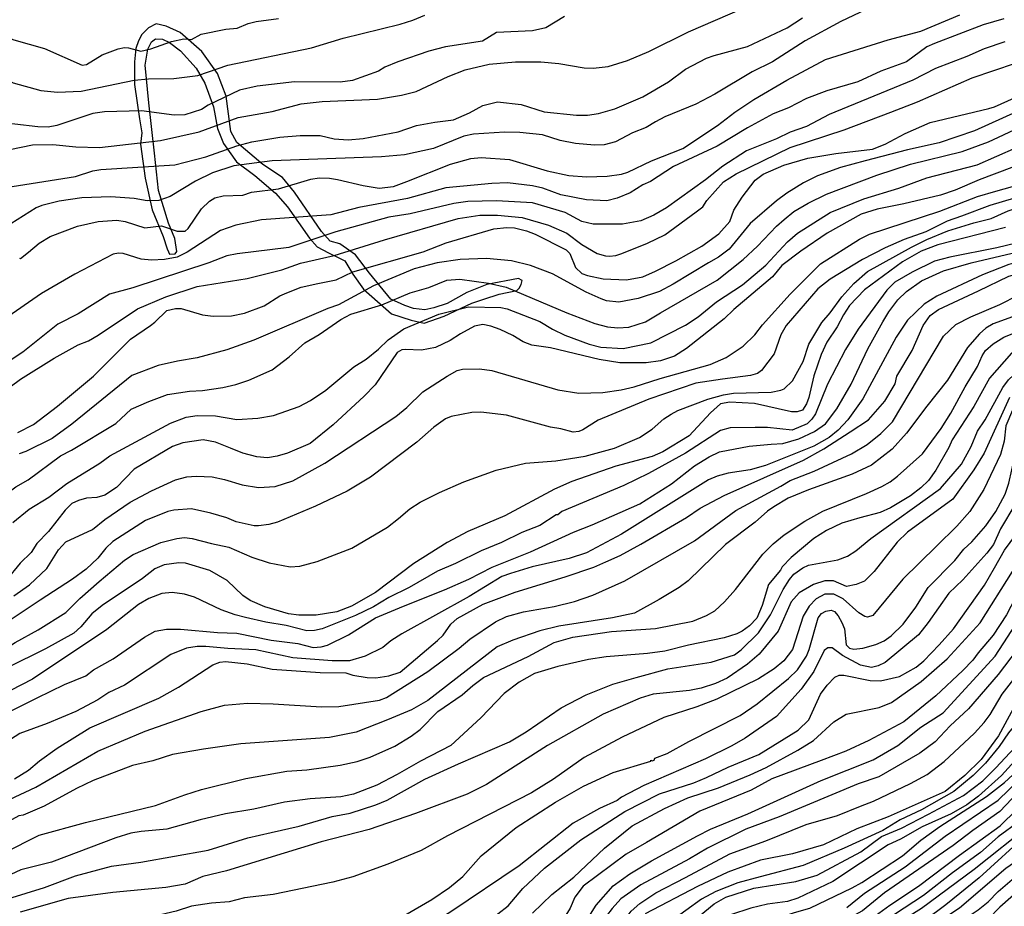
# Model space of a CAD drawing. Units: millimetres. Extents: x 183131 to 185547, y 1665968 to 1668745.
# Drawn here: x 183218 to 183370, y 1667440 to 1667577 of the extents above; entities that cross this region are included whole.
import ezdxf

# ---------------------------------------------------------------- set-up
doc = ezdxf.new("R2010")
doc.units = ezdxf.units.MM
for name, color, linetype in [('IMAGEM', 7, 'Continuous'), ('V-AFLORAMENTO_ROCHOSO', 7, 'Continuous'), ('V-CURVA_DE_NIVEL', 4, 'Continuous'), ('V-CURVA_MESTRA', 1, 'Continuous')]:
    doc.layers.add(name, color=color, linetype=linetype)
picture_1 = doc.add_image_def('image1.jpg', size_in_pixel=(4026, 4627))

msp = doc.modelspace()

# ---------------------------------------------------------------- linework, layer by layer
at = {"layer": 'V-AFLORAMENTO_ROCHOSO'}
msp.add_lwpolyline([(183240.83, 1667540.65), (183240.98, 1667540.32), (183241.87, 1667540.36), (183242.15, 1667540.73), (183241.82, 1667542.74), (183240.82, 1667545.08), (183239.32, 1667550.11), (183238.7, 1667555.91), (183237.79, 1667563.65), (183237.22, 1667569.5), (183237.64, 1667571.94), (183238.21, 1667573.09), (183238.86, 1667573.57), (183239.89, 1667573.5), (183241.02, 1667572.99), (183242.67, 1667571.72), (183245.11, 1667569.04), (183246.47, 1667566.69), (183247.81, 1667563.05), (183248.42, 1667559.69), (183249.33, 1667557.41), (183251.36, 1667554.56), (183254.17, 1667552.43), (183257.38, 1667549.7), (183259.23, 1667547.61), (183262.61, 1667542.76), (183263.81, 1667541.45), (183265.53, 1667540.49), (183267.02, 1667539.79), (183268.05, 1667539.27), (183269.32, 1667537.21), (183270.97, 1667534.91), (183275.28, 1667531.08), (183278.3, 1667530.09), (183280.31, 1667529.66), (183283.43, 1667530.72), (183287.67, 1667532.73), (183289.56, 1667533.34), (183291.91, 1667534.11), (183294.62, 1667534.7), (183294.98, 1667535.03), (183295.32, 1667535.64), (183295.46, 1667536.23), (183294.88, 1667536.57), (183290, 1667535.61), (183286.91, 1667534.41), (183283.87, 1667532.71), (183281.81, 1667532.03), (183280.45, 1667531.7), (183278.67, 1667531.91), (183277.36, 1667532.36), (183275.17, 1667533.35), (183271.89, 1667537.35), (183269.73, 1667540.19), (183267.28, 1667541.92), (183265.8, 1667542.3), (183264.49, 1667543.81), (183260.32, 1667549.9), (183258.46, 1667552.13), (183255.42, 1667554.14), (183251.37, 1667557.57), (183250.46, 1667559.23), (183249.77, 1667564.72), (183248.41, 1667568.2), (183246.01, 1667571.6), (183242.66, 1667574.53), (183240.5, 1667575.49), (183238.94, 1667575.88), (183237.77, 1667575.27), (183236.71, 1667574.24), (183236.19, 1667573.24), (183235.81, 1667572.04), (183235.57, 1667570.02), (183235.57, 1667566.52), (183236.38, 1667561.22), (183236.72, 1667559.02), (183236.5, 1667557.29), (183237.22, 1667552.04), (183238.34, 1667547.15), (183240.02, 1667543.03), (183240.66, 1667541.13), (183240.83, 1667540.65)], close=True, dxfattribs=at)
at = {"layer": 'V-CURVA_DE_NIVEL'}
for points in [[(183208.6, 1667578.5), (183212.43, 1667575.55), (183215.11, 1667574.1), (183216.93, 1667573.4), (183221.7, 1667572.04), (183227.52, 1667569.49), (183228.16, 1667569.57), (183230.59, 1667571.06), (183233.05, 1667572), (183234.03, 1667572.21), (183234.67, 1667572.17), (183236.58, 1667571.66), (183238.11, 1667572), (183241.3, 1667573.14), (183243.22, 1667573.53), (183244.41, 1667573.44), (183245.9, 1667574.29), (183249.68, 1667575.02), (183251.46, 1667575.21), (183253.13, 1667575.93), (183254.4, 1667576.25), (183257.85, 1667576.7)], [(183351.5, 1667579.48), (183344.7, 1667576.23), (183339.17, 1667573.25), (183334.15, 1667570), (183330.96, 1667568.45), (183325.2, 1667565), (183322.28, 1667563.47), (183317.52, 1667561.49), (183316.05, 1667560.71), (183314.59, 1667559.87), (183312.5, 1667559.05), (183309.87, 1667557.64), (183308.12, 1667557.2), (183306.63, 1667557.15), (183303.7, 1667557.39), (183301.32, 1667557.83), (183298.59, 1667558.73), (183295.11, 1667559.11), (183292.73, 1667559.15), (183287.96, 1667558.85), (183286.47, 1667558.51), (183281.75, 1667556.6), (183277.29, 1667555.66), (183273.76, 1667555.32), (183256.83, 1667554.73), (183250.92, 1667553.96), (183247.64, 1667552.86), (183245, 1667551.56), (183241.09, 1667549.22), (183239.35, 1667548.6), (183237.56, 1667548.52), (183235.52, 1667548.9), (183231.95, 1667549.16), (183227.48, 1667548.99), (183223.95, 1667548.48), (183221.27, 1667547.82), (183220.38, 1667547.44), (183216.47, 1667545.01)], [(183194.05, 1667577.01), (183197.24, 1667575.91), (183200.05, 1667574.63), (183202.56, 1667573.78), (183206.11, 1667571.7), (183209.32, 1667570.12), (183213.96, 1667568.23), (183216.85, 1667566.76), (183221.14, 1667565.57), (183223.7, 1667565.3), (183227.35, 1667565.49), (183235.56, 1667567.19), (183237.77, 1667567.4), (183241.64, 1667567.45), (183245.39, 1667567.91), (183249.98, 1667569.47), (183262.95, 1667572.17), (183267.84, 1667573.65), (183276.61, 1667575.82), (183278.6, 1667576.42), (183280.43, 1667577.18)], [(183302.02, 1667576.99), (183299.1, 1667575.23), (183297.06, 1667574.8), (183291.49, 1667574.55), (183289.32, 1667573.21), (183283.62, 1667572.34), (183281.07, 1667571.66), (183276.27, 1667569.98), (183274.27, 1667569.17), (183273.25, 1667568.57), (183269.25, 1667567.1), (183267.38, 1667566.85), (183260.32, 1667566.89), (183254.53, 1667566.25), (183251.81, 1667565.6), (183246.96, 1667563.3), (183245.94, 1667562.64), (183243.35, 1667561.83), (183241.73, 1667561.75), (183236.67, 1667562.43), (183230.97, 1667562.3), (183229.18, 1667562), (183223.61, 1667560.15), (183222.25, 1667559.92), (183220.68, 1667559.96), (183213.53, 1667560.81)], [(183215.74, 1667550.6), (183226.48, 1667552.3), (183229.18, 1667553.15), (183230.37, 1667553.37), (183241.81, 1667554.09), (183246.62, 1667555.35), (183251.38, 1667557.02), (183253.72, 1667557.66), (183258.02, 1667558.39), (183261.17, 1667558.64), (183264.27, 1667558.6), (183266.44, 1667558.13), (183268.61, 1667557.96), (183270.91, 1667558.17), (183276.31, 1667559.19), (183279.12, 1667560.17), (183281.96, 1667560.68), (183284.86, 1667561.05), (183287.34, 1667562.13), (183289.39, 1667563.26), (183291.66, 1667563.83), (183295.32, 1667563.4), (183298.85, 1667562.3), (183303.83, 1667561.75), (183305.53, 1667561.75), (183307.23, 1667562), (183309.78, 1667562.75), (183314.1, 1667564.62), (183318.07, 1667566.93), (183320.71, 1667568.87), (183323.94, 1667570.55), (183325.13, 1667571), (183330.24, 1667572.38), (183336.38, 1667575.23), (183338.76, 1667576.78)], [(183217.83, 1667539.69), (183218, 1667539.65), (183219.23, 1667540.59), (183220.89, 1667541.99), (183222.57, 1667543.03), (183226.8, 1667544.63), (183229.99, 1667545.33), (183232.84, 1667545.54), (183234.16, 1667545.33), (183237.18, 1667544.39), (183239.77, 1667544.69), (183242.2, 1667543.88), (183243.43, 1667543.86), (183243.9, 1667544.25), (183245.96, 1667547.29), (183247.15, 1667548.48), (183248.02, 1667549.01), (183249.26, 1667549.33), (183252.34, 1667549.43), (183253.64, 1667549.88), (183257.81, 1667550.39), (183262.83, 1667551.88), (183264.1, 1667552.09), (183265.72, 1667552.05), (183266.95, 1667551.84), (183270.91, 1667550.88), (183273.37, 1667550.48), (183275.58, 1667550.75), (183277.67, 1667551.5), (183284.39, 1667554.18), (183287.54, 1667555.05), (183289.11, 1667555.22), (183293.53, 1667554.9), (183299.32, 1667553.18), (183302.68, 1667552.47), (183305.4, 1667552.22), (183308.59, 1667552.35), (183310.8, 1667552.64), (183311.78, 1667552.94), (183315.43, 1667554.69), (183320.29, 1667556.64), (183325.62, 1667560.17), (183328.32, 1667562.24), (183331.23, 1667564.19), (183336.32, 1667567.17), (183342.31, 1667570.34), (183352.01, 1667573.4), (183357.03, 1667574.72), (183363.07, 1667577.27)], [(183369.83, 1667576.65), (183366.64, 1667575.72), (183359.16, 1667572.83), (183357.97, 1667572.29), (183354.82, 1667570.02), (183350.87, 1667568.55), (183347.29, 1667566.89), (183342.53, 1667565.53), (183339.38, 1667564.32), (183336.62, 1667562.89), (183334.24, 1667561.96), (183330.28, 1667559.81), (183325.56, 1667556.98), (183318.84, 1667553.82), (183315.27, 1667551.54), (183314.08, 1667551.03), (183312.12, 1667549.77), (183310.12, 1667548.94), (183308.55, 1667548.54), (183305.4, 1667548.69), (183301.44, 1667549.48), (183298.64, 1667550.48), (183297.06, 1667550.84), (183293.19, 1667551.31), (183290.77, 1667551.2), (183283.67, 1667550.52), (183277.75, 1667548.92), (183270.23, 1667547.5), (183265.89, 1667546.39), (183255.21, 1667545.63), (183251.26, 1667544.78), (183248.88, 1667543.95), (183243.73, 1667540.59), (183242.16, 1667539.84), (183240.2, 1667539.48), (183238.2, 1667539.37), (183236.63, 1667539.52), (183233.86, 1667540.4), (183233.1, 1667540.48), (183232.29, 1667540.31), (183226.38, 1667537.23), (183221.23, 1667534.23), (183215.36, 1667530.17)], [(183213.15, 1667517.43), (183218, 1667520.98), (183223.16, 1667524.26), (183226.91, 1667526.3), (183228.5, 1667526.94), (183229.99, 1667527.79), (183236.07, 1667531.87), (183240.41, 1667533.7), (183245.26, 1667535.29), (183253, 1667536.57), (183258.36, 1667537.89), (183261.21, 1667538.91), (183266.44, 1667540.1), (183274.18, 1667542.52), (183285.58, 1667545.8), (183288.94, 1667546.35), (183291.66, 1667546.35), (183295.45, 1667545.95), (183299.53, 1667544.8), (183302.34, 1667543.52), (183304.7, 1667541.78), (183307.06, 1667540.4), (183308.33, 1667540.03), (183308.97, 1667540.01), (183309.91, 1667540.1), (183310.84, 1667540.42), (183314.84, 1667542.01), (183317.48, 1667543.31), (183322.34, 1667546.82), (183323.34, 1667547.63), (183323.98, 1667548.57), (183326.58, 1667551.48), (183328.53, 1667552.73), (183336.87, 1667556.75), (183345.17, 1667559.51), (183352.4, 1667562.21), (183356.52, 1667563.81), (183364.94, 1667567.51), (183378.34, 1667572.06)], [(183217.57, 1667512.77), (183219.99, 1667513.98), (183223.72, 1667516.81), (183229.25, 1667521.45), (183234.98, 1667527.19), (183238.05, 1667529.29), (183238.73, 1667529.78), (183240.58, 1667531.63), (183241.9, 1667531.89), (183242.79, 1667531.89), (183246.11, 1667530.95), (183247.73, 1667530.74), (183250.58, 1667530.78), (183252.58, 1667531.21), (183255.6, 1667532.31), (183258.02, 1667533.87), (183259.13, 1667534.34), (183261.34, 1667535.21), (183263.93, 1667535.8), (183266.74, 1667536.35), (183269.33, 1667537.55), (183280.18, 1667540.67), (183283.71, 1667542.05), (183291.11, 1667544.22), (183293.11, 1667544.44), (183294.26, 1667544.39), (183296.13, 1667543.93), (183297.49, 1667543.39), (183302.27, 1667540.97), (183302.83, 1667540.42), (183303.7, 1667538.23), (183304.69, 1667537.31), (183305.53, 1667536.99), (183307.99, 1667536.48), (183311.57, 1667536.35), (183314.12, 1667536.78), (183316.03, 1667537.7), (183319.22, 1667539.25), (183323.22, 1667541.52), (183325.85, 1667543.44), (183327.55, 1667545.37), (183328.17, 1667547.08), (183329.43, 1667549.08), (183331.47, 1667551.71), (183332.66, 1667552.67), (183335.87, 1667554.07), (183339.59, 1667555.11), (183343.89, 1667555.86), (183349.59, 1667556.51), (183351.55, 1667557.3), (183354.61, 1667558.92), (183358.48, 1667560.64), (183367.54, 1667562.79), (183368.39, 1667563.04), (183376.08, 1667566.51)], [(183367.5, 1667557.64), (183372.22, 1667559.85), (183378.72, 1667562.24), (183389.4, 1667565.51), (183392.27, 1667566.66), (183395.74, 1667567.58)], [(183371.79, 1667562.28), (183365.33, 1667559.34), (183359.88, 1667557.49), (183354.99, 1667556.41), (183348.44, 1667554.69), (183344.61, 1667553.69), (183341.08, 1667552.41), (183338.91, 1667551.31), (183336.36, 1667549.71), (183334.75, 1667548.52), (183330.7, 1667545.03), (183327.43, 1667541.08), (183325.79, 1667539.82), (183324.24, 1667538.97), (183318.8, 1667535.65), (183316.67, 1667534.55), (183313.4, 1667533.46), (183310.38, 1667532.91), (183308.5, 1667533.12), (183307.65, 1667533.4), (183305.36, 1667534.46), (183300.13, 1667537.27), (183296.77, 1667538.55), (183293.79, 1667539.25), (183289.96, 1667539.63), (183285.88, 1667539.5), (183282.35, 1667538.99), (183278.77, 1667538.06), (183272.52, 1667535.42), (183269.55, 1667533.83), (183267.08, 1667532.48), (183265.46, 1667531.93), (183254.02, 1667527.02), (183249.85, 1667525.55), (183245.26, 1667524.32), (183242.24, 1667523.79), (183239.26, 1667523.13), (183235.18, 1667521.58), (183225.89, 1667514.03), (183222.89, 1667511.86), (183218.81, 1667509.81), (183217.78, 1667509.45)], [(183397.57, 1667562), (183389.65, 1667559.73), (183383.4, 1667557.69), (183377.41, 1667555.47), (183371.11, 1667553.69), (183366.05, 1667551.77)], [(183368.64, 1667550.03), (183374.13, 1667551.56), (183381.83, 1667554.13), (183387.1, 1667556.07), (183391.99, 1667557), (183397.14, 1667558.58)], [(183339.64, 1667548.16), (183342.44, 1667549.58), (183350.23, 1667552.5), (183355.42, 1667554.2), (183363.41, 1667556.15), (183367.5, 1667557.64)], [(183366.05, 1667551.77), (183362.31, 1667550.16), (183360.05, 1667549.41), (183354.4, 1667548.05), (183350.31, 1667547.27), (183347.8, 1667546.46), (183342.55, 1667543.54), (183338.49, 1667540.78), (183335.57, 1667538.57)], [(183385.36, 1667552.11), (183381.79, 1667551.35), (183379.79, 1667550.75), (183373.41, 1667549.52), (183367.71, 1667547.82), (183363.32, 1667546.18)], [(183341.55, 1667538.82), (183347.55, 1667542.63), (183349.12, 1667543.41), (183359.97, 1667546.92), (183365.79, 1667549.2), (183368.64, 1667550.03)], [(183355.6, 1667541.4), (183357.97, 1667542.59), (183361.2, 1667543.89), (183365.2, 1667545.14), (183367.92, 1667545.8), (183370.52, 1667546.99), (183372.9, 1667547.78), (183378.13, 1667548.8), (183385.44, 1667549.65)], [(183316.84, 1667531.25), (183325.6, 1667536.31), (183329.6, 1667539.48), (183331.79, 1667541.52), (183334.72, 1667544.65), (183335.91, 1667545.67), (183337.43, 1667546.88), (183339.64, 1667548.16)], [(183399.86, 1667547.56), (183394.12, 1667547.27), (183391.44, 1667546.75), (183387.23, 1667546.58), (183384.51, 1667546.24), (183382.59, 1667545.78), (183378.77, 1667543.97), (183374.94, 1667542.76), (183368.77, 1667541.27), (183361.5, 1667539.86)], [(183363.32, 1667546.18), (183361.12, 1667545.39), (183357.8, 1667543.74), (183354.48, 1667542.59), (183351.54, 1667541.27), (183348.04, 1667539.48), (183343.04, 1667536.44)], [(183354.8, 1667534.55), (183357.12, 1667536.19), (183360.52, 1667537.72), (183364.82, 1667538.97), (183372, 1667540.67), (183374.9, 1667541.63), (183379.79, 1667542.42), (183382.68, 1667542.71)], [(183386.72, 1667542.12), (183381.36, 1667540.93), (183379.32, 1667540.67), (183374.3, 1667539.65), (183370.6, 1667538.72), (183366.56, 1667537.1), (183359.5, 1667533.83), (183357.54, 1667532.59), (183354.97, 1667530.1)], [(183333.9, 1667518.98), (183335.43, 1667519.28), (183335.91, 1667519.51), (183337.19, 1667520.75), (183338.85, 1667523.73), (183339.76, 1667526.41), (183341.76, 1667529.77), (183343.04, 1667531.25), (183344.82, 1667533.74), (183346.67, 1667535.78), (183348.78, 1667537.63), (183355.6, 1667541.4)], [(183365.96, 1667534.65), (183370.6, 1667536.89), (183377.75, 1667538.8), (183386.38, 1667539.91), (183390.42, 1667540.03), (183392.16, 1667540.33), (183394.21, 1667540.95)], [(183316.8, 1667521.13), (183324.5, 1667523.25), (183326.98, 1667524.34), (183329.6, 1667526.08), (183331.42, 1667527.83), (183332.57, 1667529.4), (183336.87, 1667534.13), (183341.55, 1667538.82)], [(183361.5, 1667539.86), (183359.16, 1667539.23), (183355.71, 1667537.53), (183353.03, 1667535.97), (183351.76, 1667534.76), (183347.33, 1667528.7), (183345.38, 1667525.6), (183342.61, 1667520.24), (183340.74, 1667515.65), (183340.21, 1667514.84), (183339.47, 1667514.11), (183337.17, 1667513.13), (183333.34, 1667513.52), (183331.43, 1667513.52)], [(183335.57, 1667538.57), (183334.11, 1667536.8), (183328.17, 1667531.76), (183326.67, 1667530.32), (183320.84, 1667525.72), (183319.01, 1667524.53), (183316.84, 1667523.85), (183314.63, 1667523.55), (183310.55, 1667523.55), (183307.36, 1667524.02)], [(183264.12, 1667527.89), (183267.44, 1667530.21), (183269.01, 1667531.04), (183273.8, 1667532.48), (183278.18, 1667534.31), (183281.03, 1667535.16), (183283.84, 1667536.27), (183285.84, 1667536.44), (183290.26, 1667535.84)], [(183290.26, 1667535.84), (183292.98, 1667535.21), (183302.34, 1667531.23), (183306.68, 1667529.59), (183308.63, 1667529.08), (183310.25, 1667528.95), (183311.95, 1667529.04), (183314.5, 1667529.85), (183316.84, 1667531.25)], [(183343.04, 1667536.44), (183341.12, 1667534.95), (183336.23, 1667529.27), (183335.4, 1667527.87), (183334.38, 1667524.92), (183332.42, 1667522.34), (183331.81, 1667521.89), (183330.75, 1667521.55), (183326.41, 1667520.98)], [(183333.9, 1667510.96), (183335.72, 1667511.05), (183338.19, 1667511.79), (183340.62, 1667512.9), (183342.29, 1667514.09), (183344.04, 1667516.41), (183346.29, 1667520.22), (183348.84, 1667525.68), (183351.14, 1667529.85), (183352.08, 1667531.38), (183353.5, 1667533.23), (183354.8, 1667534.55)], [(183346.14, 1667512.86), (183348.95, 1667514.73), (183351.46, 1667517.62), (183353.05, 1667520.26), (183353.31, 1667521.47), (183355.67, 1667525.43), (183357.41, 1667529.3), (183358.47, 1667530.81), (183359.75, 1667531.74), (183365.96, 1667534.65)], [(183374.56, 1667531.61), (183371.75, 1667530.85), (183368.22, 1667529.55), (183367.09, 1667528.89), (183366.07, 1667528.02), (183364.26, 1667525.87), (183361.16, 1667520.84), (183357.94, 1667516.86), (183354.82, 1667512.66)], [(183368.22, 1667526.45), (183369.87, 1667527.47), (183371.23, 1667528.04), (183374.3, 1667528.47), (183377.19, 1667528.64), (183380.08, 1667529.12), (183389.87, 1667530.27), (183396.2, 1667531.74)], [(183354.97, 1667530.1), (183353.22, 1667527.51), (183348.06, 1667517.99), (183345.74, 1667514.71), (183344.27, 1667513.11), (183342.87, 1667512.01), (183340.53, 1667510.67), (183333.05, 1667507.69), (183330.66, 1667507.01), (183327.26, 1667506.5)], [(183307.36, 1667524.02), (183299.83, 1667525.85), (183296.98, 1667526.23), (183295.62, 1667526.76), (183294, 1667527.76), (183292.06, 1667528.66), (183290.64, 1667529.21), (183289.37, 1667529.46), (183288.09, 1667529.19), (183285.92, 1667528.02), (183284.35, 1667526.96), (183282.09, 1667525.89), (183279.92, 1667525.47), (183277.37, 1667525.59), (183276.88, 1667525.51), (183276.16, 1667525.11)], [(183237.79, 1667517.56), (183240.67, 1667518.62), (183244.07, 1667519.17), (183246.07, 1667519.26), (183249.22, 1667519.72), (183251.26, 1667520.17), (183253.26, 1667520.83), (183256.83, 1667522.45), (183259.47, 1667524.45), (183261.91, 1667526.62), (183264.12, 1667527.89)], [(183276.16, 1667525.11), (183272.75, 1667520.15), (183271.07, 1667518.37), (183266.27, 1667513.94), (183262.7, 1667511.09), (183259.21, 1667509.58), (183257.64, 1667509.09), (183256.11, 1667508.84), (183254.49, 1667509.03), (183252.32, 1667509.6), (183250.41, 1667510.33)], [(183380.51, 1667524.85), (183378.13, 1667525.19), (183375.75, 1667525.83), (183373.79, 1667526.06), (183372.6, 1667525.85), (183371.03, 1667525.02), (183367.66, 1667521.18), (183365.2, 1667516.79), (183361.86, 1667511.65), (183361.35, 1667510.46), (183359.35, 1667506.93), (183358.2, 1667505.35), (183357.03, 1667504.2), (183355.46, 1667502.99), (183352.35, 1667501.16), (183350.74, 1667500.44), (183347.63, 1667499.61)], [(183348.65, 1667503.33), (183351.03, 1667504.41), (183352.29, 1667505.16), (183353.44, 1667506.01), (183357.28, 1667509.5), (183360.18, 1667513.39), (183361.67, 1667515.73), (183363.86, 1667519.81), (183365.77, 1667522.96), (183366.49, 1667524.62), (183367.03, 1667525.41), (183368.22, 1667526.45)], [(183363.33, 1667507.88), (183364.79, 1667510.59), (183365.77, 1667512.97), (183366.98, 1667514.71), (183369.68, 1667519.71), (183370.55, 1667520.88), (183372.15, 1667522.38), (183373.02, 1667522.77), (183373.96, 1667522.94), (183380.04, 1667522.87), (183385.32, 1667523.32), (183387.7, 1667523.83)], [(183264.97, 1667508.05), (183275.93, 1667515.24), (183277.67, 1667516.64), (183280.11, 1667519.04), (183283.88, 1667521.49), (183285.43, 1667522.32), (183286.26, 1667522.53), (183288.85, 1667522.62)], [(183288.85, 1667522.62), (183290.77, 1667522.32), (183300.98, 1667519.38), (183304.21, 1667518.83), (183307.91, 1667518.96), (183310.76, 1667519.38), (183312.76, 1667519.83), (183316.8, 1667521.13)], [(183326.41, 1667520.98), (183322.28, 1667520.39), (183315.01, 1667517.9), (183307.19, 1667514.69), (183304.85, 1667513.17), (183304.21, 1667512.92)], [(183305.19, 1667509.11), (183309.74, 1667510.37), (183313.57, 1667511.98), (183315.52, 1667513.28), (183317.35, 1667514.86), (183318.46, 1667515.6), (183319.52, 1667516.15), (183324.15, 1667517.9), (183326.54, 1667518.6), (183328.11, 1667518.83), (183333.9, 1667518.98)], [(183383.23, 1667520.26), (183380.17, 1667520.11), (183375.75, 1667519.41), (183373.36, 1667518.45), (183372.02, 1667517.54), (183371.21, 1667516.2), (183370.17, 1667513.82), (183369.92, 1667511.44), (183369.36, 1667509.39), (183366.75, 1667503.95), (183364.6, 1667500.55), (183362.6, 1667498.33), (183359.45, 1667495.23)], [(183367.05, 1667498.36), (183368.62, 1667500.55), (183370.07, 1667503.27), (183370.64, 1667504.97), (183371.55, 1667509.05), (183371.77, 1667512.12), (183372.77, 1667514.84), (183373.55, 1667516.15), (183374.58, 1667516.86), (183376.47, 1667517.79), (183377.47, 1667518.22), (183379.49, 1667518.71), (183383.23, 1667519.07), (183389.78, 1667519.15)], [(183214.65, 1667502.41), (183217.25, 1667504.37), (183219.17, 1667505.46), (183224.16, 1667509.18), (183225.87, 1667510.03), (183232.71, 1667514.15), (183235.09, 1667516.39), (183237.79, 1667517.56)], [(183304.21, 1667512.92), (183303.32, 1667512.83), (183301.44, 1667513.35), (183299.83, 1667513.6), (183293.02, 1667515.47), (183289.07, 1667515.9), (183287.71, 1667515.85), (183284.52, 1667515.26), (183283.62, 1667514.88), (183281.83, 1667513.6)], [(183389.91, 1667517.13), (183383.79, 1667516.86), (183380.34, 1667516.39), (183377.96, 1667515.58), (183376.64, 1667514.69), (183375.87, 1667513.92), (183375.21, 1667512.84), (183374.06, 1667508.42), (183371.55, 1667501.61), (183369.34, 1667497.87), (183368.28, 1667495.49), (183367.22, 1667494.12)], [(183368.41, 1667491.89), (183369.94, 1667494.59), (183372.43, 1667497.97), (183373.66, 1667500.08), (183375.59, 1667505.57), (183376.96, 1667508.88), (183377.68, 1667512.2), (183378.55, 1667512.96), (183380.66, 1667514.13), (183383.19, 1667515.01), (183384.64, 1667515.28)], [(183281.83, 1667513.6), (183279.22, 1667511.26), (183272.05, 1667505.88), (183268.44, 1667503.73), (183263.55, 1667501.37)], [(183331.43, 1667513.52), (183327.6, 1667513.5), (183326.07, 1667513.09), (183320.71, 1667509.56), (183314.97, 1667506.43), (183311.14, 1667504.61), (183301.57, 1667500.59), (183300.99, 1667500.08), (183300.72, 1667500.06), (183298.21, 1667498.42), (183295.4, 1667497.33), (183292.26, 1667495.8)], [(183320.84, 1667499.67), (183322.96, 1667501.1), (183326.64, 1667503.03), (183338.93, 1667508.52), (183342.06, 1667510.24), (183346.14, 1667512.86)], [(183250.41, 1667510.33), (183248.11, 1667511.28), (183246.2, 1667511.64), (183243.05, 1667511.16), (183241.47, 1667510.6), (183235.52, 1667507.1), (183232.82, 1667504.27), (183231.01, 1667503.09), (183229.78, 1667502.75), (183228.2, 1667502.63), (183226.93, 1667502.29), (183225.91, 1667501.8), (183224.9, 1667500.78), (183222.29, 1667497.46)], [(183354.82, 1667512.66), (183352.59, 1667510.22), (183349.39, 1667507.75), (183346.44, 1667506.33), (183339.68, 1667503.9), (183336.53, 1667502.61), (183334.32, 1667501.29)], [(183306.25, 1667498.5), (183313.65, 1667501.76), (183318.52, 1667504.82), (183322.09, 1667507.63), (183324.33, 1667508.99), (183325.96, 1667509.77), (183330.54, 1667510.67), (183333.9, 1667510.96)], [(183395.35, 1667510.41), (183393.74, 1667510.31), (183390.59, 1667509.52), (183388.25, 1667508.01), (183386.59, 1667506.12), (183385.12, 1667503.74), (183383.51, 1667500.63), (183380.08, 1667493.1), (183379.53, 1667491.49), (183378.44, 1667489.53), (183375.49, 1667485.19), (183374, 1667482.43), (183371.92, 1667479.24), (183369, 1667475.41)], [(183276.35, 1667499.48), (183278.13, 1667500.99), (183279.71, 1667502.01), (183282.67, 1667503.52), (183286.43, 1667505.14), (183291.45, 1667506.97), (183296, 1667508.03), (183300.64, 1667508.41), (183305.19, 1667509.11)], [(183238.2, 1667503.78), (183241.94, 1667505.48), (183243.69, 1667505.9), (183245.13, 1667506.03), (183247.6, 1667505.9), (183249.51, 1667505.5), (183252.24, 1667504.67), (183254.74, 1667504.29), (183257.3, 1667504.41), (183260.06, 1667505.31), (183264.97, 1667508.05)], [(183337.44, 1667490.89), (183338.83, 1667491.89), (183339.68, 1667492.29), (183344.23, 1667493.1), (183345.72, 1667493.7), (183347.01, 1667494.48), (183349.33, 1667496.38), (183360.05, 1667504.1), (183363.33, 1667507.88)], [(183327.26, 1667506.5), (183325.56, 1667506.03), (183324.24, 1667505.46), (183310.8, 1667497.08), (183305.4, 1667494.21), (183302.72, 1667493.31), (183297.02, 1667492.02), (183293.66, 1667491.02)], [(183380.68, 1667506.5), (183380.06, 1667502.67), (183378.78, 1667499.36), (183376.74, 1667495.82), (183373.08, 1667490.47), (183372.23, 1667488.38), (183370.26, 1667484.6), (183368.19, 1667481.47), (183365.88, 1667478.75)], [(183216.97, 1667487.53), (183219.36, 1667489.23), (183222.06, 1667491.78), (183223.84, 1667494.64), (183224.97, 1667495.91), (183229.1, 1667497.8), (183230.99, 1667499.33), (183234.9, 1667502.03), (183238.2, 1667503.78)], [(183323.92, 1667484.51), (183325.22, 1667485.25), (183326.71, 1667486.6), (183328.43, 1667488.53), (183332.61, 1667494), (183334.21, 1667495.57), (183335.95, 1667496.99), (183339.13, 1667499.08), (183341.89, 1667500.63), (183348.65, 1667503.33)], [(183263.55, 1667501.37), (183257.68, 1667498.93), (183256.32, 1667498.54), (183254.74, 1667498.35), (183254.06, 1667498.37), (183251.3, 1667498.97), (183249.85, 1667499.61), (183247.39, 1667500.33), (183244.41, 1667500.97), (183241.69, 1667500.8), (183240.75, 1667500.57)], [(183334.32, 1667501.29), (183333.34, 1667500.61), (183331.45, 1667498.91), (183326.86, 1667495.5), (183321.11, 1667489.89), (183319.71, 1667488.83), (183316.61, 1667487)], [(183240.75, 1667500.57), (183237.31, 1667499.18), (183232.22, 1667495.93), (183231.16, 1667494.93), (183229.93, 1667493.36), (183228.12, 1667491.68), (183226.04, 1667490.1), (183221.01, 1667486.87)], [(183247.47, 1667495.63), (183250.15, 1667495.04), (183253.72, 1667493.53), (183256.4, 1667492.67), (183259.64, 1667492.04), (183261.12, 1667492.12), (183263.8, 1667492.84), (183269.18, 1667494.89), (183274.69, 1667498.16), (183276.35, 1667499.48)], [(183294.38, 1667488.1), (183302.12, 1667490.46), (183306.55, 1667491.99), (183308.38, 1667492.78), (183310.59, 1667493.8), (183313.78, 1667495.55), (183320.84, 1667499.67)], [(183347.63, 1667499.61), (183344.83, 1667498.76), (183342.44, 1667497.63), (183340.49, 1667496.4), (183337.02, 1667493.46), (183335.64, 1667492.02), (183335.36, 1667491.49), (183333.53, 1667489.32), (183332.53, 1667486.04), (183331.7, 1667484.09), (183330.56, 1667482.91), (183329.43, 1667482.09), (183328.62, 1667481.68), (183326.67, 1667481.06), (183321.14, 1667479.92), (183317.52, 1667479), (183314.8, 1667478.64)], [(183277.16, 1667485.98), (183283.45, 1667488.46), (183287.22, 1667490.1), (183290.81, 1667491.99), (183296.77, 1667494.33), (183303.4, 1667497.4), (183306.25, 1667498.5)], [(183343.72, 1667485.11), (183344.29, 1667484.47), (183344.84, 1667483.45), (183345.23, 1667482.43), (183345.48, 1667479.96), (183346.02, 1667479.47), (183346.7, 1667479.3), (183348.1, 1667479.45), (183350.1, 1667480.04), (183351.35, 1667480.62), (183352.43, 1667481.38), (183354.29, 1667483.19), (183356.28, 1667485.79), (183358.16, 1667488.85), (183362.28, 1667492.99), (183363.66, 1667494.74), (183364.92, 1667495.91), (183367.05, 1667498.36)], [(183222.29, 1667497.46), (183220.51, 1667495.63), (183219.61, 1667494.25), (183217.91, 1667492.57), (183215.8, 1667490.04), (183214.42, 1667489), (183212.51, 1667488.23), (183210.89, 1667487.91), (183208.09, 1667487.83), (183200.52, 1667488.89), (183195.2, 1667489.36), (183192.01, 1667489.44)], [(183220.72, 1667482.32), (183224.97, 1667484.96), (183227.14, 1667487.13), (183230.12, 1667489.74), (183234.07, 1667493.04), (183235.37, 1667493.95), (183239.64, 1667495.78), (183242.11, 1667496.42), (183243.3, 1667496.55), (183244.49, 1667496.42), (183247.47, 1667495.63)], [(183399.65, 1667496.91), (183398.48, 1667496.18), (183398.01, 1667495.19), (183397.35, 1667492.17), (183397.1, 1667490.17), (183395.39, 1667485.11), (183394.78, 1667482.09), (183394.48, 1667481.26), (183393.52, 1667480.13), (183390.12, 1667477.22), (183386.97, 1667474.2), (183384.74, 1667471.07), (183383.29, 1667469.43), (183381.62, 1667467.16), (183376.57, 1667461.65), (183373.83, 1667459.1), (183369.21, 1667454.25), (183365.07, 1667451.32)], [(183292.26, 1667495.8), (183289.11, 1667494.5), (183285.15, 1667492.55), (183282.39, 1667491.38), (183278.01, 1667488.85), (183274.86, 1667487.3), (183272.48, 1667485.83), (183269.72, 1667484.49), (183264.57, 1667482.45), (183263.38, 1667482.19), (183262.23, 1667482.17), (183259.04, 1667482.98), (183255.89, 1667483.47), (183252.75, 1667484.23)], [(183359.45, 1667495.23), (183354.27, 1667490.11), (183349.61, 1667484.53), (183348.8, 1667484.25), (183348.4, 1667484.36), (183347.48, 1667484.93), (183345.04, 1667487.11), (183343.59, 1667487.81), (183342.23, 1667487.83), (183340.87, 1667487.11), (183339.81, 1667485.94), (183338.85, 1667484.43), (183337.21, 1667479.28), (183335.85, 1667477.51), (183334.36, 1667476.26)], [(183367.22, 1667494.12), (183363.5, 1667490), (183361.35, 1667487.94), (183358.18, 1667483.41), (183356.67, 1667481.55), (183351.5, 1667477.28), (183350.44, 1667476.73), (183349.42, 1667476.51), (183347.72, 1667476.83), (183344.91, 1667478.36), (183343.36, 1667479.53), (183342.66, 1667479.53), (183342.1, 1667479.09), (183340.49, 1667475.88)], [(183345.12, 1667475.32), (183349.21, 1667474.49), (183350.82, 1667474.41), (183353.72, 1667475.09), (183356.29, 1667476.54), (183357.48, 1667477.53), (183359.86, 1667479.96), (183362.07, 1667482.45), (183366.88, 1667489.21), (183368.41, 1667491.89)], [(183293.66, 1667491.02), (183292.3, 1667490.53), (183287.28, 1667487.47), (183276.86, 1667481.68), (183275.16, 1667480.58), (183273.93, 1667479.57), (183271.2, 1667478.21), (183268.82, 1667477.49), (183266.1, 1667477.53), (183260.06, 1667477.96)], [(183313.06, 1667474.96), (183317.95, 1667476.26), (183324.67, 1667477.32), (183328.26, 1667478.45), (183329.26, 1667479.21), (183331.98, 1667481.85), (183333.79, 1667484.6), (183335.78, 1667488.55), (183336.74, 1667490.09), (183337.44, 1667490.89)], [(183386.18, 1667489.32), (183385.29, 1667486.56), (183384.46, 1667484.98), (183382.93, 1667482.96), (183381.85, 1667481.81), (183380.91, 1667480.22), (183379.21, 1667478.22), (183378.57, 1667477.07), (183376.45, 1667474.24), (183374.79, 1667471.5), (183370.58, 1667466.39), (183369.11, 1667464.29), (183367.03, 1667461.73), (183365.09, 1667459.8), (183362.13, 1667457.35)], [(183252.75, 1667484.23), (183251.13, 1667484.62), (183249, 1667485.4), (183244.88, 1667487.32), (183243.3, 1667487.83), (183241.39, 1667488.08), (183239.82, 1667487.91), (183237.82, 1667487.13), (183236.2, 1667486.19), (183231.31, 1667482.36), (183219.83, 1667474.68), (183213.11, 1667471.26)], [(183269.33, 1667475.32), (183271.54, 1667474.94), (183272.86, 1667474.9), (183274.86, 1667475.19), (183276.61, 1667475.79), (183282.41, 1667480.68), (183283.26, 1667481.49), (183284.45, 1667483.17), (183285.43, 1667484.06), (183289.45, 1667486.25), (183294.38, 1667488.1)], [(183221.01, 1667486.87), (183212.49, 1667481.21), (183210.6, 1667480.28), (183209.02, 1667479.87), (183207.15, 1667479.68), (183199.62, 1667479.53)], [(183248.41, 1667481.91), (183251.38, 1667481.79), (183256.7, 1667480.7), (183260.83, 1667480.21), (183263.21, 1667479.55), (183264.44, 1667479.66), (183265.38, 1667479.92), (183268.65, 1667481.53), (183272.82, 1667484.17), (183277.16, 1667485.98)], [(183316.61, 1667487), (183312.8, 1667484.89), (183309.4, 1667484.15), (183301.15, 1667482.85), (183298.17, 1667482.15), (183294, 1667480.72)], [(183390.01, 1667485.96), (183389.82, 1667484.94), (183389.31, 1667483.92), (183387.06, 1667480.75), (183379.91, 1667472.9), (183376.38, 1667467.71), (183374.59, 1667465.71), (183373.17, 1667463.84), (183369.47, 1667459.82)], [(183296.38, 1667478.19), (183300.38, 1667480.32), (183303.27, 1667481.19), (183309.27, 1667482.04), (183316.07, 1667482.51), (183321.82, 1667483.66), (183323.92, 1667484.51)], [(183321.22, 1667465.05), (183329.13, 1667469.05), (183331.77, 1667470.9), (183336.62, 1667474.77), (183337.96, 1667476.13), (183339.4, 1667478.26), (183339.81, 1667479.24), (183341.16, 1667484.17), (183341.68, 1667484.83), (183342.34, 1667485.17), (183343.16, 1667485.34), (183343.72, 1667485.11)], [(183349.67, 1667462.22), (183353.46, 1667464.43), (183357.03, 1667467.28), (183360.5, 1667469.49), (183368.53, 1667478.24), (183372.32, 1667484.09)], [(183191.59, 1667475.07), (183199.28, 1667474.26), (183201.71, 1667474.22), (183203.88, 1667474.45), (183213.96, 1667478.28), (183217.14, 1667480.34), (183220.72, 1667482.32)], [(183220.55, 1667471.79), (183224.8, 1667473.88), (183228.05, 1667475.22), (183229.27, 1667476.11), (183232.31, 1667477.81), (183237.13, 1667481.15), (183238.79, 1667482.08), (183240.54, 1667482.38), (183242.71, 1667482.42), (183248.41, 1667481.91)], [(183358.22, 1667453.83), (183363.64, 1667456.74), (183366.6, 1667458.99), (183368.64, 1667460.97), (183373.73, 1667466.44), (183379.38, 1667474.52), (183383.65, 1667479.53), (183384.29, 1667480.6), (183385.14, 1667481.6)], [(183260.06, 1667477.96), (183254.32, 1667479.21), (183249.98, 1667479.4), (183246.62, 1667479.75), (183245.26, 1667479.75), (183243.6, 1667479.49), (183241.22, 1667478.49), (183234.03, 1667473.77), (183231.65, 1667472.6), (183229.95, 1667471.47), (183226.55, 1667469.71)], [(183294, 1667480.72), (183291.58, 1667479.68), (183280.9, 1667471.39), (183278.35, 1667469.96), (183274.69, 1667468.43)], [(183347.74, 1667455.06), (183349.72, 1667455.86), (183355.42, 1667458.59), (183357.99, 1667459.97), (183360.65, 1667461.97), (183365.33, 1667466.37), (183366.83, 1667468.01), (183367.75, 1667469.24), (183369.62, 1667472.35), (183372.62, 1667476.3), (183374.64, 1667479.45)], [(183272.01, 1667462.65), (183275.82, 1667464.35), (183278.31, 1667465.9), (183279.69, 1667466.92), (183282.43, 1667469.69), (183286.22, 1667472.24), (183287.83, 1667473.73), (183289.47, 1667474.92), (183296.38, 1667478.19)], [(183314.8, 1667478.64), (183308.46, 1667478.15), (183305.7, 1667477.7), (183300.98, 1667476.64), (183297.36, 1667475.58), (183295.02, 1667474.24), (183292.66, 1667472.45), (183289.06, 1667468.69), (183284.43, 1667464.46), (183279.75, 1667462.03), (183276.14, 1667459.95)], [(183365.88, 1667478.75), (183365.05, 1667477.62), (183363.52, 1667476.02), (183359.37, 1667472.13), (183354.4, 1667468.11), (183348.99, 1667465.2), (183345.46, 1667463.56), (183341.64, 1667462.12)], [(183242.37, 1667473.43), (183247.68, 1667476.88), (183248.79, 1667477.32), (183249.64, 1667477.39), (183253, 1667477.07), (183256.87, 1667476.21), (183264.27, 1667475.7), (183268.23, 1667475.66), (183269.33, 1667475.32)], [(183359.99, 1667451.93), (183367.2, 1667456.55), (183369.94, 1667458.73), (183373.87, 1667462.31), (183377.32, 1667466.37), (183380.06, 1667470.16), (183385.84, 1667476.66)], [(183285.62, 1667461.61), (183293.53, 1667465.03), (183296.09, 1667466.56), (183301.49, 1667470.24), (183305.33, 1667472.28), (183309.44, 1667473.92), (183313.06, 1667474.96)], [(183334.36, 1667476.26), (183331.98, 1667474.75), (183325.52, 1667471.6), (183322.45, 1667470.39), (183317.35, 1667468.77), (183310.89, 1667465.71), (183305.06, 1667462.58), (183300.3, 1667459.22)], [(183340.49, 1667475.88), (183338.53, 1667473.16), (183334.74, 1667468.9), (183329.9, 1667465.56), (183327.86, 1667464.39), (183323.77, 1667462.39), (183314.25, 1667458.25), (183310.8, 1667456.46), (183310.14, 1667455.97), (183307.4, 1667454.69)], [(183323.94, 1667459.52), (183327.3, 1667461.1), (183332.02, 1667463.05), (183338.08, 1667466.8), (183339.76, 1667468.39), (183341.53, 1667472.35), (183342.55, 1667473.77), (183343.76, 1667475.01), (183344.4, 1667475.3), (183345.12, 1667475.32)], [(183369, 1667475.41), (183364.39, 1667470.1), (183361.56, 1667467.46), (183359.24, 1667465.03), (183356.86, 1667463.27), (183350.57, 1667459.63), (183347.38, 1667458.54), (183335.13, 1667453.44), (183330.03, 1667451.53)], [(183363, 1667447.53), (183369.28, 1667452.06), (183374.38, 1667457.01), (183378, 1667459.93), (183380.59, 1667462.95), (183386.91, 1667472.5), (183390.05, 1667475.62)], [(183217.04, 1667459.31), (183219.23, 1667460.63), (183220.93, 1667462.07), (183223.67, 1667464.03), (183228.69, 1667467.16), (183239.35, 1667471.75), (183242.37, 1667473.43)], [(183403.34, 1667472.15), (183401.22, 1667469.96), (183398.9, 1667467.24), (183395.67, 1667464.01), (183393.39, 1667461.1), (183389.76, 1667457.46), (183382.21, 1667450.63), (183378.87, 1667447.23), (183373.92, 1667443.62), (183369.22, 1667439.47), (183367.41, 1667437.64)], [(183191.97, 1667461.37), (183197.71, 1667460.86), (183201.11, 1667461.84), (183203.24, 1667462.22), (183204.77, 1667462.75), (183205.66, 1667463.1), (183208.64, 1667464.8), (183214.34, 1667468.69), (183220.55, 1667471.79)], [(183226.55, 1667469.71), (183222.12, 1667467.84), (183217.87, 1667466.27), (183210.72, 1667461.69), (183204.6, 1667458.54), (183201.92, 1667458.39), (183193.5, 1667458.99)], [(183389.14, 1667470.01), (183384.72, 1667465.03), (183379.29, 1667459.8), (183376.13, 1667455.91), (183372.22, 1667452.7), (183368.96, 1667450.32), (183366.24, 1667447.93), (183361.92, 1667444.79)], [(183274.69, 1667468.43), (183269.8, 1667466.52), (183265.72, 1667465.67), (183252.02, 1667464.69)], [(183365.26, 1667445.36), (183374.07, 1667452.36), (183377.11, 1667455.27), (183382.08, 1667460.52), (183384, 1667462.18), (183387.25, 1667465.94)], [(183252.02, 1667464.69), (183246.24, 1667463.9), (183241.47, 1667463.03), (183238.41, 1667462.05), (183235.27, 1667461.33), (183229.23, 1667459.05)], [(183294.55, 1667451.8), (183300.59, 1667455.69), (183304.91, 1667458.18), (183309.53, 1667460.25), (183315.31, 1667462.03), (183315.33, 1667462.16), (183315.52, 1667462.05), (183315.86, 1667462.2), (183315.97, 1667462.48), (183317.86, 1667463.2), (183321.22, 1667465.05)], [(183243.35, 1667456.82), (183245.94, 1667457.63), (183252.79, 1667459.37), (183259.13, 1667460.48), (183262.23, 1667460.69), (183267.38, 1667461.41), (183269.97, 1667461.97), (183272.01, 1667462.65)], [(183256.7, 1667451.02), (183261.04, 1667451.97), (183266.14, 1667453.5), (183268.91, 1667454.01), (183272.86, 1667455.29), (183274.61, 1667455.99), (183280.43, 1667459.27), (183285.62, 1667461.61)], [(183341.64, 1667462.12), (183334.02, 1667459.31), (183330.83, 1667457.57), (183322.92, 1667454.31), (183314.67, 1667449.49)], [(183322.54, 1667450.48), (183324.56, 1667451.5), (183330.32, 1667453.89), (183341.66, 1667459.05), (183349.67, 1667462.22)], [(183276.14, 1667459.95), (183273.03, 1667458.33), (183269.42, 1667456.91), (183267.46, 1667456.52), (183262.7, 1667456.23), (183258.78, 1667455.67), (183254.02, 1667454.61), (183249.64, 1667453.89), (183245.73, 1667452.99), (183240.58, 1667451.55), (183236.63, 1667451.16)], [(183369.47, 1667459.82), (183365.96, 1667456.63), (183364.15, 1667455.27), (183361.73, 1667453.89), (183357.25, 1667451.91), (183353.89, 1667449.98), (183351.97, 1667449.12), (183343.42, 1667443.43)], [(183229.23, 1667459.05), (183226.63, 1667457.82), (183221.65, 1667455.1), (183218.38, 1667453.67), (183217.74, 1667453.59), (183214.49, 1667451.84), (183210.64, 1667450.21)], [(183300.3, 1667459.22), (183296.89, 1667457.16), (183283.92, 1667450.48), (183279.84, 1667448.23), (183274.73, 1667446.1), (183269.29, 1667444.19), (183266.23, 1667443.34)], [(183298.93, 1667445.49), (183304.51, 1667449.89), (183311.33, 1667454.23), (183316.69, 1667456.97), (183321.99, 1667458.67), (183323.94, 1667459.52)], [(183215.45, 1667447.87), (183220.85, 1667450.61), (183228.03, 1667452.57), (183238.84, 1667455.16), (183243.35, 1667456.82)], [(183362.13, 1667457.35), (183357.12, 1667454.51), (183353.84, 1667452.98), (183351.16, 1667451.34), (183345.17, 1667448.61), (183338.87, 1667445.93), (183332.24, 1667444.17)], [(183382.21, 1667456.42), (183377.92, 1667452.29), (183373.3, 1667448.25), (183371.51, 1667446.38), (183370.18, 1667445.47), (183362.99, 1667439.34), (183351.12, 1667431.45), (183347.63, 1667429.39), (183346.12, 1667428.18)], [(183307.4, 1667454.69), (183303.32, 1667452.46), (183295, 1667445.87), (183284.47, 1667438.74), (183279.37, 1667435.62), (183273.93, 1667433.56)], [(183320.67, 1667444.04), (183327.52, 1667447.74), (183333.09, 1667449.7), (183339.32, 1667452.23), (183344.15, 1667453.61), (183347.74, 1667455.06)], [(183326.94, 1667441), (183331.22, 1667442.44), (183337.72, 1667443.42), (183341.04, 1667444.4), (183347.76, 1667448.04), (183350.95, 1667450.4), (183354.06, 1667451.68), (183358.22, 1667453.83)], [(183236.63, 1667451.16), (183235.05, 1667450.89), (183232.71, 1667450.21), (183222.76, 1667446.42), (183218.04, 1667445.27), (183216.47, 1667444.53), (183214.08, 1667442.98), (183211.32, 1667441.79), (183207.36, 1667440.49), (183205.83, 1667440.28), (183204.6, 1667440.36), (183203.03, 1667440.68), (183200.18, 1667441.64), (183198.99, 1667441.76), (183196.99, 1667441.64)], [(183226.46, 1667444.3), (183232.03, 1667445.8), (183236.58, 1667446.44), (183246.96, 1667448.27), (183253.09, 1667450.19), (183256.7, 1667451.02)], [(183264.44, 1667436.53), (183267.8, 1667436.19), (183272.18, 1667436.32), (183274.56, 1667436.79), (183275.76, 1667437.34), (183281.5, 1667440.64), (183284.26, 1667442.51), (183286.3, 1667444.21), (183289.15, 1667447.42), (183294.55, 1667451.8)], [(183330.03, 1667451.53), (183324.11, 1667448.59), (183321.31, 1667446.93), (183313.78, 1667442.94), (183310.72, 1667440.75), (183309.35, 1667439.3), (183308.5, 1667438.15), (183307.48, 1667435.39), (183305.54, 1667431.43), (183304.82, 1667430.2), (183303.27, 1667428.24), (183301.68, 1667426.59), (183300.04, 1667425.28), (183298.08, 1667424.11), (183295.74, 1667423.09)], [(183365.07, 1667451.32), (183362.01, 1667449), (183351.42, 1667441.7), (183348.02, 1667438.92), (183344.53, 1667437.02), (183335.98, 1667433.2), (183328.41, 1667428.81), (183325.39, 1667426.56), (183321.69, 1667423.05), (183315.14, 1667418.22)], [(183330.41, 1667436.3), (183337.51, 1667438.68), (183339.89, 1667439.32), (183346.44, 1667442.47), (183347.91, 1667443.28), (183354.18, 1667447.42), (183357.01, 1667449.83), (183359.99, 1667451.93)], [(183314.67, 1667449.49), (183311.54, 1667447.66), (183304.89, 1667442.7), (183303.61, 1667441.04), (183302.87, 1667439.35), (183301.42, 1667437.01), (183300.44, 1667434.84), (183299.34, 1667433.15), (183298.38, 1667432.03), (183296.47, 1667430.45), (183292.81, 1667428.15)], [(183300.68, 1667429.77), (183301.61, 1667430.84), (183303.35, 1667433.43), (183305.5, 1667437.56), (183306.91, 1667439.81), (183309.52, 1667442.79), (183312.07, 1667444.64), (183315.43, 1667446.64), (183322.54, 1667450.48)], [(183332.83, 1667427.88), (183346.02, 1667435.26), (183352.22, 1667439.81), (183356.65, 1667442.73), (183363, 1667447.53)], [(183274.61, 1667429.56), (183276.61, 1667429.84), (183278.86, 1667430.58), (183283.79, 1667432.92), (183286.92, 1667434.77), (183293.32, 1667439.68), (183295.57, 1667442.38), (183298.93, 1667445.49)], [(183361.92, 1667444.79), (183357.42, 1667441.28), (183349.97, 1667436.37), (183346.53, 1667433.84), (183340.11, 1667430.01), (183333.32, 1667425.24), (183329.94, 1667423.12)], [(183339.31, 1667427.22), (183348.7, 1667434.03), (183357.16, 1667439.34), (183365.26, 1667445.36)], [(183196.22, 1667437.98), (183198.35, 1667437.72), (183202.9, 1667437.77), (183205.66, 1667438.02), (183209.62, 1667438.81), (183221.7, 1667442.53), (183226.46, 1667444.3)], [(183266.23, 1667443.34), (183257, 1667441.45), (183252.58, 1667440.91), (183250.19, 1667440.32), (183247.47, 1667440.11), (183244.41, 1667439.62), (183242.03, 1667438.87), (183232.12, 1667436.53)], [(183299.46, 1667422.05), (183302.4, 1667424.11), (183304.2, 1667425.99), (183305.42, 1667427.52), (183308.44, 1667431.67), (183309.95, 1667434.28), (183310.93, 1667437.01), (183312.28, 1667438.87), (183313.61, 1667440.07), (183316.12, 1667441.72), (183320.67, 1667444.04)], [(183332.24, 1667444.17), (183328.79, 1667443.25), (183325.35, 1667441.91), (183323.18, 1667440.7), (183318.33, 1667437.24), (183315.77, 1667434.9), (183313.92, 1667432.69), (183313.18, 1667431.69), (183312.01, 1667429.35), (183311.1, 1667428.05), (183309.71, 1667426.6), (183309.1, 1667425.71), (183306.82, 1667423.67), (183305.74, 1667422.48)], [(183343.42, 1667443.43), (183338.06, 1667440.85), (183336.45, 1667440.38), (183333.34, 1667439.94), (183330.79, 1667439.32), (183327.64, 1667438.32), (183324.79, 1667437.11), (183323.26, 1667435.69), (183321.64, 1667433.37), (183317.86, 1667428.98), (183314.22, 1667425.41)], [(183345.01, 1667424.5), (183353.44, 1667431.49), (183361.88, 1667436.41), (183365.88, 1667439.07), (183367.41, 1667440.28), (183368.98, 1667441.92), (183371.85, 1667444.36)], [(183299.1, 1667416.84), (183301.46, 1667418.07), (183306.93, 1667421.41), (183310.63, 1667424.24), (183311.5, 1667425.16), (183311.67, 1667425.65), (183312.67, 1667426.82), (183316.63, 1667431.05), (183318.77, 1667433.84), (183321.94, 1667437.39), (183325.09, 1667440.02), (183326.94, 1667441)]]:
    msp.add_lwpolyline(points, dxfattribs=at)
at = {"layer": 'V-CURVA_MESTRA'}
for points in [[(183214.56, 1667556.12), (183219.85, 1667557.2), (183222.98, 1667557.21), (183226.54, 1667556.88), (183230.21, 1667556.77), (183239.63, 1667557.86), (183245.57, 1667559.21), (183251.58, 1667561.42), (183256.87, 1667562.33), (183261.32, 1667563.52), (183264.55, 1667563.88), (183273.12, 1667564.23), (183276.85, 1667564.83), (183279.1, 1667565.42), (183284.03, 1667567.72), (183286.64, 1667568.76), (183290.38, 1667569.63), (183294.41, 1667570.01), (183298.33, 1667570.01), (183301.14, 1667569.75), (183305.05, 1667569.09), (183306.42, 1667569.04), (183308.76, 1667569.3), (183311.75, 1667570.18), (183315.05, 1667571.57), (183321.16, 1667574.65), (183329.51, 1667578.22)], [(183370.02, 1667573.07), (183366.79, 1667572.03), (183364.16, 1667570.82), (183359.32, 1667568.98), (183355.8, 1667567.15), (183342.9, 1667561.85), (183339.37, 1667560.04), (183336.86, 1667559.15), (183334.72, 1667558.1), (183330.1, 1667556.25), (183326.47, 1667553.87), (183323.8, 1667551.77), (183317.75, 1667547.47), (183315.78, 1667546.3), (183313.78, 1667545.46), (183310.98, 1667544.91), (183306.45, 1667544.94), (183304.66, 1667545.34), (183302.1, 1667546.76), (183297.05, 1667548.24), (183291.5, 1667548.53), (183287.07, 1667548.44), (183284.93, 1667548.15), (183278.17, 1667546.54), (183274.85, 1667546), (183266.71, 1667543.75), (183259.44, 1667541.31), (183251.47, 1667540.37), (183249.83, 1667540.05), (183247.05, 1667538.96), (183235.35, 1667535.11), (183231.71, 1667534.15), (183226.89, 1667531.11), (183223.74, 1667529.49), (183218.36, 1667525.15), (183212.64, 1667521.44)], [(183216.81, 1667498.87), (183219.3, 1667500.95), (183222.38, 1667502.78), (183225.16, 1667504.9), (183230.25, 1667508.04), (183231.79, 1667509.15), (183241.13, 1667514.23), (183243.56, 1667515.13), (183245.29, 1667515.39), (183248.11, 1667515.34), (183251.37, 1667514.77), (183254.65, 1667514.96), (183257.06, 1667515.37), (183261.03, 1667516.79), (183262.77, 1667517.73), (183265.16, 1667519.3), (183269.46, 1667522.89), (183271.35, 1667524.11), (183273.28, 1667525.66), (183274.76, 1667527.09), (183277.2, 1667528.78), (183282.57, 1667531.04), (183287.15, 1667532.16), (183292.16, 1667532.08), (183293.15, 1667531.84), (183298.19, 1667529.93), (183300.15, 1667528.73), (183302.07, 1667527.82), (183305.83, 1667526.39), (183307.6, 1667525.94), (183311.06, 1667525.72), (183315.32, 1667526.62), (183320.67, 1667529.33), (183322.67, 1667530.65), (183325.49, 1667532.94), (183329.5, 1667535.56), (183333.11, 1667538.59), (183336.44, 1667542.23), (183337.98, 1667543.54), (183343.01, 1667546.72), (183348.25, 1667548.83), (183353.63, 1667550.51), (183357.96, 1667552.08), (183365.72, 1667554.12), (183371.79, 1667556.79)], [(183370.13, 1667544.44), (183359.66, 1667541.75), (183357.07, 1667540.78), (183354.18, 1667539.1), (183348.31, 1667534.78), (183346.04, 1667532.36), (183345.1, 1667530.95), (183344.13, 1667529.07), (183342.54, 1667526.74), (183341.63, 1667524.83), (183340.49, 1667521.51), (183339.75, 1667518.15), (183339.39, 1667517.17), (183338.77, 1667516.22), (183337.91, 1667515.97), (183337.07, 1667515.95), (183331.34, 1667517.23), (183327.55, 1667517.44), (183326.09, 1667517.18), (183324.54, 1667515.81), (183321.24, 1667512.26), (183317.18, 1667509.78), (183315.52, 1667509.06), (183309.94, 1667507.58), (183303.14, 1667505.2), (183300.47, 1667504), (183292.81, 1667499.89), (183287.06, 1667497.5), (183283.87, 1667495.78), (183278.75, 1667492.54), (183272.82, 1667488.06), (183269.11, 1667485.93), (183266.82, 1667485.1), (183263.63, 1667484.56), (183260.95, 1667484.58), (183259.39, 1667484.79), (183255.72, 1667485.86), (183253.44, 1667486.85), (183252.31, 1667487.62), (183249.92, 1667489.94), (183247.25, 1667491.45), (183243.48, 1667492.62), (183242.44, 1667492.65), (183240.15, 1667492.36), (183238.75, 1667491.71), (183236.83, 1667490.23), (183230.58, 1667486.05), (183228.99, 1667484.75), (183227.29, 1667482.79), (183226.21, 1667481.8), (183221.86, 1667479.39), (183215.95, 1667476.41)], [(183213.81, 1667454.95), (183220.37, 1667457.99), (183229.93, 1667463.56), (183237.22, 1667466.63), (183245.89, 1667469.69), (183249.48, 1667470.66), (183253.02, 1667470.98), (183256.99, 1667470.89), (183264.47, 1667470.43), (183267.13, 1667470.47), (183273.45, 1667471.46), (183274.52, 1667471.83), (183280.89, 1667475.89), (183285.71, 1667479.46), (183287.37, 1667480.86), (183291.33, 1667483.52), (183293.06, 1667484.35), (183295.65, 1667485.1), (183300.43, 1667485.92), (183303.55, 1667486.69), (183306.37, 1667487.63), (183311.34, 1667489.89), (183322.1, 1667496.06), (183328.47, 1667500.71), (183335.42, 1667504.46), (183336.86, 1667505.38), (183340.56, 1667506.79), (183346.35, 1667509.5), (183348.74, 1667510.9), (183350.87, 1667512.64), (183352.66, 1667514.44), (183360.55, 1667527.64), (183362.43, 1667529.44), (183364.73, 1667530.62), (183369.23, 1667532.54), (183372.09, 1667533.98)], [(183370.73, 1667518.16), (183366.79, 1667509.59), (183365.23, 1667507.01), (183361.96, 1667502.48), (183354.95, 1667497.4), (183353.36, 1667495.84), (183349.84, 1667491.32), (183348.31, 1667489.84), (183347.04, 1667489.28), (183345.55, 1667489), (183343.56, 1667489.86), (183342.22, 1667489.88), (183340.46, 1667489.28), (183338.25, 1667488.01), (183337.02, 1667486.65), (183334.98, 1667482.1), (183332.09, 1667478.54), (183330.28, 1667476.98), (183327.14, 1667474.84), (183325.34, 1667474.02), (183323.12, 1667473.29), (183321.31, 1667472.93), (183315.71, 1667472.37), (183313.7, 1667471.77), (183307.98, 1667469.3), (183299.35, 1667464.45), (183289.96, 1667458.43), (183286.97, 1667456.91), (183279.01, 1667453.94), (183271.82, 1667451.48), (183264.41, 1667449.58), (183249.82, 1667445.08), (183246.16, 1667444.21), (183243.4, 1667443.04), (183240.42, 1667442.51), (183232.23, 1667441.76), (183225.33, 1667440.82), (183217.94, 1667438.71)], [(183297.05, 1667438.57), (183300.06, 1667441.44), (183303.42, 1667444.12), (183308.16, 1667448.57), (183312.47, 1667452.02), (183317.46, 1667454.71), (183321.04, 1667456.36), (183325.76, 1667457.89), (183330.69, 1667459.89), (183333.13, 1667461.05), (183338.06, 1667463.74), (183340.47, 1667465.24), (183343.59, 1667468.12), (183345.48, 1667469.3), (183350.59, 1667470.31), (183352.51, 1667471.07), (183357.06, 1667474.34), (183361.12, 1667477.81), (183366.21, 1667483.4), (183371.17, 1667491.31)], [(183372.34, 1667472.01), (183369.02, 1667465.96), (183366.34, 1667462.3), (183363.82, 1667459.79), (183360.78, 1667457.33), (183351.99, 1667453.43), (183347.16, 1667451.6), (183342.01, 1667449.13), (183337.22, 1667447.7), (183332.28, 1667446.73), (183327.23, 1667444.86), (183322.53, 1667442.68), (183314.45, 1667438.43)], [(183345.63, 1667439.44), (183348.31, 1667441.64), (183354.61, 1667445.73), (183360.79, 1667450.42), (183368.98, 1667456.02), (183372.2, 1667459.15)], [(183373.63, 1667450.92), (183366.02, 1667443.99), (183360.9, 1667439.84), (183354.2, 1667434.87)]]:
    msp.add_lwpolyline(points, dxfattribs=at)

# ---------------------------------------------------------------- referenced raster images: frames only (the image files are external)
at = {"layer": 'IMAGEM'}
image = msp.add_image(picture_1, insert=(183130.63, 1665967.7), size_in_units=(2416.13, 2776.8), dxfattribs=at)
image.dxf.flags = 7

doc.saveas('drawing.dxf')
